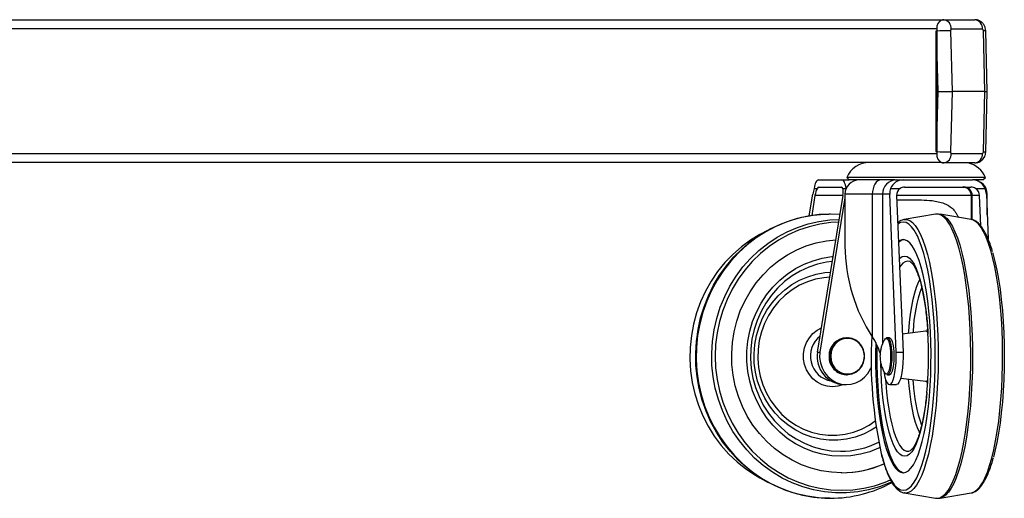
# Model space of a CAD drawing. Units: millimetres. Extents: x 5 to 292, y 5 to 205.
# Drawn here: x 70 to 105, y 154 to 171 of the extents above; entities that cross this region are included whole.
import ezdxf

# ---------------------------------------------------------------- set-up
doc = ezdxf.new("R2010")
doc.units = ezdxf.units.MM

msp = doc.modelspace()

# ---------------------------------------------------------------- linework, layer by layer
at = {"color": 7, "linetype": 'Continuous', "lineweight": 25}
for p, q in [((102.876, 170.839), (67.689, 170.839)), ((102.957, 170.859), (102.975, 170.859)), ((102.975, 170.859), (104.068, 170.859)), ((102.734, 170.539), (67.496, 170.539)), ((102.7, 170.459), (102.7, 166.219)), ((102.719, 170.459), (102.7, 170.459)), ((102.776, 168.339), (102.719, 170.459)), ((102.734, 170.539), (102.734, 166.139)), ((103.212, 170.472), (103.269, 168.339)), ((104.336, 170.522), (103.243, 170.522)), ((104.426, 168.339), (104.369, 170.472)), ((104.508, 168.339), (104.451, 170.469)), ((102.719, 166.219), (102.776, 168.339)), ((102.776, 168.339), (103.269, 168.339)), ((103.269, 168.339), (103.212, 166.207)), ((104.426, 168.339), (103.269, 168.339)), ((104.369, 166.207), (104.426, 168.339)), ((104.426, 168.339), (104.508, 168.339)), ((104.451, 166.21), (104.508, 168.339)), ((102.734, 166.139), (67.496, 166.139)), ((102.7, 166.219), (102.719, 166.219)), ((103.243, 166.157), (104.336, 166.157)), ((100.362, 165.839), (67.689, 165.839)), ((102.422, 165.839), (100.362, 165.839)), ((102.876, 165.839), (102.422, 165.839)), ((102.975, 165.819), (102.957, 165.819)), ((104.068, 165.819), (102.975, 165.819)), ((98.572, 165.224), (99.394, 165.224)), ((99.394, 165.224), (99.655, 165.224)), ((99.567, 165.313), (99.655, 165.224)), ((104.444, 165.313), (99.567, 165.313)), ((101.253, 165.224), (99.655, 165.224)), ((101.253, 165.224), (101.307, 165.224)), ((101.307, 165.224), (101.554, 165.224)), ((101.554, 165.224), (103.982, 165.224)), ((104.355, 165.224), (103.982, 165.224)), ((104.355, 165.224), (104.444, 165.313)), ((98.422, 164.924), (98.534, 164.924)), ((98.589, 164.974), (99.378, 164.974)), ((99.432, 164.924), (99.545, 164.924)), ((101.109, 164.924), (101.441, 164.924)), ((101.602, 164.974), (103.933, 164.974)), ((104.094, 164.924), (104.427, 164.924)), ((98.252, 163.961), (98.376, 164.724)), ((98.45, 164.674), (98.336, 163.973)), ((98.541, 159.161), (99.436, 164.674)), ((99.505, 164.597), (98.623, 159.161)), ((99.505, 164.724), (99.505, 162.899)), ((100.466, 164.724), (100.466, 159.708)), ((100.822, 164.724), (100.466, 164.724)), ((101.076, 164.724), (100.822, 164.724)), ((101.304, 159.161), (101.076, 164.724)), ((101.321, 164.674), (101.547, 159.161)), ((101.327, 164.524), (101.834, 164.524)), ((103.942, 164.674), (103.942, 163.835)), ((104.235, 164.674), (103.978, 164.674)), ((104.279, 163.607), (104.235, 164.674)), ((104.476, 164.724), (104.541, 163.136)), ((104.505, 163.998), (104.505, 164.724)), ((98.983, 164.022), (98.945, 164.021)), ((99.327, 164.007), (98.994, 164.019)), ((102.69, 164.015), (101.591, 163.834)), ((102.768, 164.022), (102.691, 164.015)), ((102.842, 164.012), (102.768, 164.022)), ((103.945, 163.834), (102.845, 164.015)), ((96.805, 163.46), (96.51, 163.299)), ((102.348, 159.903), (101.521, 159.801)), ((101.897, 159.901), (101.893, 159.847)), ((102.354, 159.903), (102.348, 159.903)), ((99.583, 159.674), (99.559, 159.674)), ((100.904, 159.613), (100.935, 159.647)), ((101.068, 159.674), (100.996, 159.674)), ((100.996, 159.674), (100.999, 159.674)), ((98.541, 159.161), (98.623, 159.161)), ((101.304, 159.161), (101.547, 159.161)), ((100.404, 158.579), (100.435, 158.627)), ((99.559, 158.374), (99.583, 158.374)), ((100.973, 158.381), (100.995, 158.377)), ((100.996, 158.374), (101.068, 158.374)), ((101.463, 158.255), (102.348, 158.146)), ((99.476, 158.024), (99.559, 158.024)), ((101.068, 158.024), (101.311, 158.024)), ((96.51, 154.749), (96.805, 154.588)), ((101.591, 154.215), (102.69, 154.033)), ((101.596, 154.214), (101.591, 154.215)), ((102.765, 154.029), (102.844, 154.036)), ((102.845, 154.033), (103.945, 154.215))]:
    msp.add_line(p, q, dxfattribs=at)
at = {"color": 8, "linetype": 'Continuous', "lineweight": 25}
for p, q in [((99.436, 164.674), (98.45, 164.674)), ((100.466, 164.724), (99.505, 164.724)), ((100.822, 164.724), (100.822, 159.453)), ((103.942, 164.674), (101.321, 164.674)), ((103.978, 164.674), (103.942, 164.674)), ((103.978, 163.824), (103.978, 164.674)), ((104.505, 164.724), (104.476, 164.724)), ((102.393, 159.948), (102.403, 159.972)), ((102.409, 158.062), (102.395, 158.095)), ((101.636, 154.211), (101.596, 154.214))]:
    msp.add_line(p, q, dxfattribs=at)
at = {"color": 7, "linetype": 'Continuous', "lineweight": 25, "flags": 128}
for points in [[(102.876, 170.839), (102.907, 170.852), (102.957, 170.859)], [(102.957, 165.819), (102.907, 165.827), (102.876, 165.839)], [(98.572, 165.224), (98.549, 165.219), (98.525, 165.203), (98.503, 165.178), (98.482, 165.143), (98.463, 165.099), (98.447, 165.047), (98.433, 164.988), (98.422, 164.924)], [(99.545, 164.924), (99.534, 164.988), (99.52, 165.047), (99.503, 165.099), (99.484, 165.143), (99.463, 165.178), (99.441, 165.203), (99.418, 165.219), (99.394, 165.224)], [(100.774, 165.224), (100.714, 165.215), (100.656, 165.186), (100.603, 165.14), (100.556, 165.078), (100.518, 165.002), (100.49, 164.916), (100.472, 164.822), (100.466, 164.724)], [(98.973, 154.029), (98.578, 154.047), (98.186, 154.099), (97.8, 154.186), (97.422, 154.307), (97.054, 154.461), (96.7, 154.647), (96.362, 154.864), (96.043, 155.11), (95.744, 155.383), (95.467, 155.682), (95.215, 156.004), (94.99, 156.348), (94.792, 156.71), (94.624, 157.089), (94.486, 157.481), (94.38, 157.884), (94.306, 158.295), (94.265, 158.711), (94.257, 159.129), (94.281, 159.546), (94.339, 159.96), (94.429, 160.368), (94.551, 160.765), (94.705, 161.151), (94.888, 161.522), (95.099, 161.875), (95.338, 162.208), (95.602, 162.519), (95.891, 162.805), (96.2, 163.065), (96.529, 163.297), (96.875, 163.498), (97.236, 163.668), (97.609, 163.806), (97.992, 163.91), (98.382, 163.98), (98.775, 164.015), (98.935, 164.019)], [(101.149, 154.596), (101.084, 154.567), (100.715, 154.428), (100.337, 154.322), (99.952, 154.251), (99.562, 154.215), (99.171, 154.215), (98.781, 154.251), (98.396, 154.322), (98.018, 154.428), (97.649, 154.567), (97.294, 154.74), (96.954, 154.945), (96.632, 155.179), (96.33, 155.443), (96.05, 155.732), (95.795, 156.046), (95.566, 156.382), (95.366, 156.738), (95.195, 157.111), (95.055, 157.498), (94.947, 157.896), (94.872, 158.302), (94.83, 158.714), (94.822, 159.128), (94.847, 159.541), (94.906, 159.951), (94.997, 160.353), (95.121, 160.746), (95.277, 161.126), (95.463, 161.491), (95.677, 161.837), (95.919, 162.162), (96.187, 162.464), (96.478, 162.741), (96.79, 162.99), (97.122, 163.21), (97.47, 163.399), (97.832, 163.555), (98.206, 163.678), (98.588, 163.767), (98.976, 163.82), (99.3, 163.837)], [(101.572, 163.83), (101.586, 163.833), (101.591, 163.834)], [(96.51, 163.299), (96.187, 163.104), (95.865, 162.869), (95.563, 162.606), (95.284, 162.316), (95.029, 162.002), (94.8, 161.666), (94.6, 161.31), (94.429, 160.938), (94.289, 160.551), (94.181, 160.153), (94.106, 159.747), (94.064, 159.335), (94.055, 158.921), (94.08, 158.507), (94.139, 158.098), (94.231, 157.695), (94.355, 157.303), (94.51, 156.923), (94.696, 156.558), (94.911, 156.212), (95.153, 155.886), (95.42, 155.584), (95.711, 155.308), (96.024, 155.058), (96.355, 154.839), (96.51, 154.749)], [(99.394, 154.924), (99.032, 154.942), (98.672, 154.996), (98.319, 155.086), (97.976, 155.209), (97.644, 155.367), (97.329, 155.556), (97.031, 155.776), (96.754, 156.025), (96.501, 156.3), (96.272, 156.599), (96.072, 156.919), (95.9, 157.258), (95.759, 157.612), (95.65, 157.979), (95.574, 158.354), (95.532, 158.736), (95.523, 159.12), (95.549, 159.504), (95.608, 159.883), (95.701, 160.255), (95.826, 160.615), (95.982, 160.962), (96.168, 161.292), (96.383, 161.602), (96.624, 161.889), (96.89, 162.151), (97.177, 162.386), (97.484, 162.591), (97.808, 162.765), (98.146, 162.905), (98.495, 163.012), (98.851, 163.084), (99.183, 163.118)], [(101.554, 154.924), (101.645, 154.942), (101.736, 154.996), (101.825, 155.086), (101.912, 155.209), (101.995, 155.367), (102.075, 155.556), (102.15, 155.776), (102.22, 156.025), (102.284, 156.3), (102.342, 156.599), (102.392, 156.919), (102.435, 157.258), (102.471, 157.612), (102.499, 157.979), (102.518, 158.354), (102.528, 158.736), (102.531, 159.12), (102.524, 159.504), (102.509, 159.883), (102.486, 160.255), (102.454, 160.615), (102.415, 160.962), (102.368, 161.292), (102.314, 161.602), (102.253, 161.889), (102.186, 162.151), (102.113, 162.386), (102.036, 162.591), (101.954, 162.765), (101.869, 162.905), (101.781, 163.012), (101.691, 163.084), (101.6, 163.12), (101.508, 163.12), (101.417, 163.084), (101.387, 163.064)], [(102.14, 155.001), (102.198, 155.162), (102.276, 155.413), (102.348, 155.69), (102.414, 155.994), (102.474, 156.32), (102.527, 156.667), (102.572, 157.032), (102.61, 157.412), (102.639, 157.804), (102.66, 158.206), (102.673, 158.613), (102.677, 159.024), (102.673, 159.435), (102.66, 159.843), (102.639, 160.245), (102.61, 160.637), (102.572, 161.017), (102.527, 161.382), (102.474, 161.729), (102.414, 162.055), (102.348, 162.358), (102.276, 162.636), (102.198, 162.886), (102.116, 163.107), (102.051, 163.252)], [(104.693, 162.676), (104.704, 162.636), (104.776, 162.358), (104.842, 162.055), (104.902, 161.729), (104.955, 161.382), (105, 161.017), (105.038, 160.637), (105.067, 160.245), (105.088, 159.843), (105.101, 159.435), (105.105, 159.024), (105.101, 158.613), (105.088, 158.206), (105.067, 157.804), (105.038, 157.412), (105, 157.032), (104.955, 156.667), (104.902, 156.32), (104.842, 155.994), (104.776, 155.69), (104.723, 155.479)], [(98.969, 159.024), (98.986, 158.874), (99.035, 158.733), (99.113, 158.607), (99.217, 158.503), (99.34, 158.427), (99.476, 158.384), (99.619, 158.375), (99.759, 158.402), (99.89, 158.461), (100.004, 158.552), (100.096, 158.667), (100.16, 158.802), (100.193, 158.949), (100.193, 159.1), (100.16, 159.247), (100.096, 159.381), (100.004, 159.497), (99.89, 159.587), (99.759, 159.647), (99.619, 159.673), (99.476, 159.664), (99.34, 159.621), (99.217, 159.546), (99.113, 159.442), (99.035, 159.316), (98.986, 159.174), (98.969, 159.024)], [(99.003, 159.024), (99.02, 158.874), (99.071, 158.732), (99.152, 158.607), (99.259, 158.507), (99.386, 158.436), (99.525, 158.4), (99.668, 158.4), (99.807, 158.436), (99.934, 158.507), (100.041, 158.607), (100.122, 158.732), (100.173, 158.874), (100.19, 159.024), (100.173, 159.175), (100.122, 159.317), (100.041, 159.441), (99.934, 159.542), (99.807, 159.612), (99.668, 159.649), (99.525, 159.649), (99.386, 159.612), (99.259, 159.542), (99.152, 159.441), (99.071, 159.317), (99.02, 159.175), (99.003, 159.024)], [(101.068, 159.674), (101.095, 159.664), (101.13, 159.621), (101.161, 159.546), (101.187, 159.442), (101.207, 159.316), (101.219, 159.174), (101.223, 159.024)], [(100.584, 159.51), (100.584, 159.504), (100.577, 159.12), (100.579, 158.736), (100.59, 158.354), (100.609, 157.979), (100.637, 157.612), (100.672, 157.258), (100.716, 156.919), (100.766, 156.599), (100.824, 156.3), (100.888, 156.025), (100.958, 155.776), (101.033, 155.556), (101.112, 155.367), (101.196, 155.209), (101.283, 155.086), (101.372, 154.996), (101.462, 154.942), (101.554, 154.924)], [(100.63, 159.416), (100.626, 159.12), (100.628, 158.736), (100.639, 158.354), (100.658, 157.979), (100.685, 157.612), (100.721, 157.258), (100.764, 156.919), (100.815, 156.599), (100.872, 156.3), (100.936, 156.025), (101.006, 155.776), (101.081, 155.556), (101.161, 155.367), (101.245, 155.209), (101.331, 155.086), (101.42, 154.996), (101.511, 154.942), (101.578, 154.926)], [(98.623, 159.161), (98.615, 158.974), (98.641, 158.788), (98.699, 158.611), (98.787, 158.448), (98.902, 158.306), (99.04, 158.188), (99.197, 158.101), (99.366, 158.045), (99.542, 158.024), (99.719, 158.039), (99.89, 158.088), (100.049, 158.17), (100.191, 158.282), (100.311, 158.42), (100.404, 158.579)], [(100.867, 158.489), (100.878, 158.42), (100.909, 158.282), (100.945, 158.17), (100.985, 158.088), (101.028, 158.039), (101.072, 158.024), (101.117, 158.045), (101.16, 158.101), (101.199, 158.188), (101.234, 158.306), (101.263, 158.448), (101.285, 158.611), (101.3, 158.788), (101.306, 158.974), (101.304, 159.161)], [(101.223, 159.024), (101.219, 158.874), (101.207, 158.733), (101.187, 158.607), (101.161, 158.503), (101.13, 158.427), (101.095, 158.384), (101.068, 158.374)], [(101.547, 159.161), (101.549, 158.974), (101.543, 158.788), (101.528, 158.611), (101.506, 158.448), (101.477, 158.306), (101.442, 158.188), (101.402, 158.101), (101.36, 158.045), (101.315, 158.024), (101.311, 158.024)], [(100.951, 158.396), (100.938, 158.4), (100.904, 158.435)], [(101.893, 158.202), (101.895, 158.165), (101.901, 158.091)]]:
    msp.add_lwpolyline(points, dxfattribs=at)
at = {"color": 8, "linetype": 'Continuous', "lineweight": 25, "flags": 128}
for points in [[(98.994, 164.019), (98.599, 164.002), (98.207, 163.949), (97.821, 163.862), (97.442, 163.741), (97.075, 163.587), (96.721, 163.401), (96.383, 163.185), (96.064, 162.939), (95.764, 162.665), (95.488, 162.367), (95.236, 162.044), (95.011, 161.701), (94.813, 161.338), (94.645, 160.96), (94.507, 160.568), (94.401, 160.165), (94.327, 159.754), (94.286, 159.338), (94.277, 158.92), (94.302, 158.502), (94.36, 158.088), (94.45, 157.681), (94.572, 157.283), (94.725, 156.898), (94.908, 156.527), (95.12, 156.174), (95.359, 155.84), (95.623, 155.53), (95.911, 155.243), (96.221, 154.983), (96.55, 154.752), (96.896, 154.55), (97.257, 154.38), (97.63, 154.243), (98.013, 154.139), (98.402, 154.069), (98.796, 154.034), (98.98, 154.029)], [(99.284, 163.738), (99.006, 163.721), (98.621, 163.667), (98.242, 163.578), (97.871, 163.455), (97.512, 163.297), (97.168, 163.107), (96.84, 162.886), (96.532, 162.636), (96.246, 162.358), (95.983, 162.055), (95.747, 161.729), (95.538, 161.382), (95.359, 161.017), (95.21, 160.637), (95.093, 160.245), (95.009, 159.843), (94.958, 159.435), (94.942, 159.024), (94.958, 158.613), (95.009, 158.206), (95.093, 157.804), (95.21, 157.412), (95.359, 157.032), (95.538, 156.667), (95.747, 156.32), (95.983, 155.994), (96.246, 155.69), (96.532, 155.413), (96.84, 155.162), (97.168, 154.941), (97.512, 154.751), (97.871, 154.594), (98.242, 154.47), (98.621, 154.381), (99.006, 154.328), (99.394, 154.31), (99.782, 154.328), (100.167, 154.381), (100.547, 154.47), (100.917, 154.594), (101.105, 154.671)], [(102.051, 163.252), (102.029, 163.297), (101.938, 163.455), (101.845, 163.578), (101.749, 163.667), (101.652, 163.721), (101.554, 163.739), (101.456, 163.721), (101.362, 163.67)], [(101.591, 163.834), (101.685, 163.833), (101.783, 163.798), (101.881, 163.727), (101.976, 163.621), (102.069, 163.481), (102.159, 163.308), (102.244, 163.104), (102.326, 162.869), (102.402, 162.606), (102.472, 162.316), (102.537, 162.002), (102.594, 161.666), (102.645, 161.31), (102.688, 160.938), (102.723, 160.551), (102.751, 160.153), (102.77, 159.747), (102.78, 159.335), (102.782, 158.921), (102.776, 158.507), (102.761, 158.098), (102.738, 157.695), (102.707, 157.303), (102.667, 156.923), (102.621, 156.558), (102.566, 156.212), (102.505, 155.886), (102.438, 155.584), (102.364, 155.308), (102.286, 155.058), (102.202, 154.839), (102.114, 154.65), (102.023, 154.493), (101.929, 154.37), (101.832, 154.282), (101.734, 154.229), (101.636, 154.211), (101.636, 154.211)], [(102.69, 154.033), (102.737, 154.029), (102.837, 154.047), (102.936, 154.099), (103.033, 154.186), (103.129, 154.307), (103.221, 154.461), (103.311, 154.647), (103.396, 154.864), (103.476, 155.11), (103.552, 155.383), (103.622, 155.682), (103.685, 156.004), (103.742, 156.348), (103.792, 156.71), (103.834, 157.089), (103.869, 157.481), (103.896, 157.884), (103.915, 158.295), (103.925, 158.711), (103.927, 159.129), (103.921, 159.546), (103.906, 159.96), (103.884, 160.368), (103.853, 160.765), (103.814, 161.151), (103.768, 161.522), (103.715, 161.875), (103.654, 162.208), (103.588, 162.519), (103.515, 162.805), (103.437, 163.065), (103.354, 163.297), (103.266, 163.498), (103.175, 163.668), (103.081, 163.806), (102.985, 163.91), (102.886, 163.98), (102.787, 164.015), (102.69, 164.015)], [(102.844, 164.016), (102.898, 164.002), (102.997, 163.949), (103.095, 163.862), (103.19, 163.741), (103.283, 163.587), (103.372, 163.401), (103.457, 163.185), (103.538, 162.939), (103.613, 162.665), (103.683, 162.367), (103.747, 162.044), (103.803, 161.701), (103.853, 161.338), (103.896, 160.96), (103.931, 160.568), (103.957, 160.165), (103.976, 159.754), (103.986, 159.338), (103.988, 158.92), (103.982, 158.502), (103.968, 158.088), (103.945, 157.681), (103.914, 157.283), (103.875, 156.898), (103.829, 156.527), (103.776, 156.174), (103.716, 155.84), (103.649, 155.53), (103.576, 155.243), (103.498, 154.983), (103.415, 154.752), (103.328, 154.55), (103.237, 154.38), (103.143, 154.243), (103.046, 154.139), (102.948, 154.069), (102.848, 154.034), (102.845, 154.033)], [(103.945, 154.215), (103.949, 154.215), (104.048, 154.251), (104.145, 154.322), (104.24, 154.428), (104.333, 154.567), (104.423, 154.74), (104.509, 154.945), (104.59, 155.179), (104.666, 155.443), (104.737, 155.732), (104.801, 156.046), (104.859, 156.382), (104.909, 156.738), (104.953, 157.111), (104.988, 157.498), (105.015, 157.896), (105.034, 158.302), (105.045, 158.714), (105.047, 159.128), (105.04, 159.541), (105.026, 159.951), (105.002, 160.353), (104.971, 160.746), (104.932, 161.126), (104.885, 161.491), (104.831, 161.837), (104.77, 162.162), (104.702, 162.464), (104.629, 162.741), (104.55, 162.99), (104.466, 163.21), (104.379, 163.399), (104.287, 163.555), (104.193, 163.678), (104.097, 163.767), (103.999, 163.82), (103.945, 163.834)], [(100.732, 155.809), (100.689, 155.789), (100.373, 155.665), (100.047, 155.576), (99.714, 155.522), (99.378, 155.504), (99.041, 155.522), (98.708, 155.576), (98.382, 155.665), (98.067, 155.789), (97.764, 155.946), (97.478, 156.135), (97.212, 156.353), (96.968, 156.599), (96.748, 156.869), (96.556, 157.162), (96.393, 157.474), (96.26, 157.802), (96.159, 158.142), (96.091, 158.491), (96.057, 158.846), (96.057, 159.203), (96.091, 159.557), (96.159, 159.907), (96.26, 160.247), (96.393, 160.575), (96.556, 160.887), (96.748, 161.179), (96.968, 161.45), (97.212, 161.696), (97.478, 161.914), (97.764, 162.103), (98.067, 162.26), (98.382, 162.384), (98.708, 162.473), (99.041, 162.527), (99.088, 162.532)], [(99.059, 162.355), (98.857, 162.328), (98.538, 162.258), (98.229, 162.153), (97.931, 162.015), (97.648, 161.846), (97.383, 161.646), (97.139, 161.419), (96.918, 161.166), (96.723, 160.891), (96.555, 160.596), (96.417, 160.284), (96.311, 159.959), (96.236, 159.624), (96.194, 159.282), (96.186, 158.938), (96.211, 158.595), (96.269, 158.256), (96.36, 157.926), (96.483, 157.607), (96.635, 157.303), (96.817, 157.017), (97.025, 156.753), (97.258, 156.513), (97.513, 156.299), (97.787, 156.114), (98.078, 155.96), (98.382, 155.839), (98.697, 155.751), (99.018, 155.698), (99.343, 155.681)], [(101.412, 162.453), (101.434, 162.473), (101.518, 162.527), (101.602, 162.545), (101.687, 162.527), (101.771, 162.473), (101.854, 162.384), (101.933, 162.26), (102.01, 162.103), (102.082, 161.914), (102.149, 161.696), (102.21, 161.45), (102.266, 161.179), (102.314, 160.887), (102.356, 160.575), (102.389, 160.247), (102.415, 159.907), (102.42, 159.808)], [(101.812, 162.338), (101.788, 162.35), (101.706, 162.368)], [(100.6, 156.531), (100.429, 156.424), (100.151, 156.285), (99.86, 156.18), (99.56, 156.108), (99.254, 156.073), (98.947, 156.073), (98.641, 156.108), (98.341, 156.18), (98.05, 156.285), (97.772, 156.424), (97.51, 156.595), (97.267, 156.795), (97.047, 157.022), (96.851, 157.274), (96.683, 157.546), (96.544, 157.837), (96.436, 158.142), (96.36, 158.458), (96.318, 158.78), (96.31, 159.106), (96.335, 159.43), (96.394, 159.75), (96.486, 160.061), (96.609, 160.359), (96.763, 160.641), (96.945, 160.904), (97.154, 161.143), (97.386, 161.357), (97.639, 161.543), (97.909, 161.698), (98.194, 161.82), (98.49, 161.909), (98.793, 161.963), (98.998, 161.979)], [(98.97, 161.802), (98.766, 161.785), (98.471, 161.731), (98.183, 161.642), (97.907, 161.518), (97.646, 161.362), (97.404, 161.176), (97.183, 160.961), (96.987, 160.721), (96.818, 160.46), (96.678, 160.179), (96.569, 159.883), (96.493, 159.576), (96.45, 159.262), (96.442, 158.945), (96.467, 158.629), (96.527, 158.318), (96.62, 158.016), (96.744, 157.727), (96.899, 157.456), (97.082, 157.204), (97.291, 156.977), (97.523, 156.776), (97.775, 156.604), (98.044, 156.464), (98.326, 156.358), (98.618, 156.286), (98.916, 156.25), (99.215, 156.25), (99.513, 156.286), (99.805, 156.358), (100.087, 156.464), (100.356, 156.604), (100.57, 156.747)], [(101.743, 159.828), (101.749, 159.907), (101.776, 160.212), (101.811, 160.502), (101.854, 160.775), (101.903, 161.027), (101.959, 161.254), (102.02, 161.454), (102.086, 161.624), (102.131, 161.717)], [(99.446, 158.025), (99.433, 158.02), (99.252, 157.965), (99.065, 157.947), (98.878, 157.965), (98.698, 158.02), (98.53, 158.108), (98.38, 158.228), (98.253, 158.375), (98.155, 158.544), (98.087, 158.729), (98.052, 158.925), (98.052, 159.124), (98.087, 159.319), (98.155, 159.505), (98.253, 159.674), (98.38, 159.821), (98.53, 159.94), (98.681, 160.022)], [(102.41, 159.871), (102.396, 159.885), (102.354, 159.903)], [(100.935, 159.647), (100.938, 159.649), (100.974, 159.649), (101.009, 159.612), (101.041, 159.542), (101.068, 159.441), (101.089, 159.317), (101.102, 159.175), (101.106, 159.024)], [(100.999, 159.674), (101.023, 159.664), (101.057, 159.621), (101.088, 159.546), (101.115, 159.442), (101.134, 159.316), (101.147, 159.174), (101.151, 159.024)], [(101.106, 159.024), (101.102, 158.874), (101.089, 158.732), (101.068, 158.607), (101.041, 158.507), (101.009, 158.436), (100.974, 158.4), (100.951, 158.396)], [(101.151, 159.024), (101.147, 158.874), (101.134, 158.733), (101.115, 158.607), (101.088, 158.503), (101.057, 158.427), (101.023, 158.384), (100.995, 158.374)], [(101.602, 155.504), (101.518, 155.522), (101.434, 155.576), (101.351, 155.665), (101.272, 155.789), (101.195, 155.946), (101.123, 156.135), (101.056, 156.353), (100.994, 156.599), (100.939, 156.869), (100.891, 157.162), (100.849, 157.474), (100.816, 157.802), (100.79, 158.142), (100.773, 158.491), (100.766, 158.751)], [(100.934, 158.198), (100.941, 158.09), (100.968, 157.765), (101.003, 157.453), (101.045, 157.158), (101.094, 156.882), (101.15, 156.63), (101.212, 156.402), (101.279, 156.203), (101.35, 156.033), (101.425, 155.895), (101.503, 155.791), (101.584, 155.72), (101.665, 155.685), (101.747, 155.685), (101.812, 155.71)], [(102.129, 156.335), (102.121, 156.351), (102.052, 156.506), (101.989, 156.691), (101.93, 156.905), (101.878, 157.145), (101.832, 157.407), (101.793, 157.689), (101.762, 157.988), (101.743, 158.221)], [(102.383, 157.732), (102.356, 157.474), (102.314, 157.162), (102.266, 156.869), (102.21, 156.599), (102.149, 156.353), (102.082, 156.135), (102.01, 155.946), (101.933, 155.789), (101.854, 155.665), (101.771, 155.576), (101.687, 155.522), (101.602, 155.504)], [(100.782, 155.598), (100.832, 155.413), (100.91, 155.162), (100.992, 154.941), (101.079, 154.751), (101.17, 154.594), (101.263, 154.47), (101.359, 154.381), (101.456, 154.328), (101.554, 154.31)], [(101.554, 154.31), (101.652, 154.328), (101.749, 154.381), (101.845, 154.47), (101.938, 154.594), (102.029, 154.751), (102.116, 154.941), (102.14, 155.001)]]:
    msp.add_lwpolyline(points, dxfattribs=at)
at = {"color": 7, "linetype": 'Continuous', "lineweight": 25}
for centre, radius, start, end in [((103.006, 170.581), 0.275, 110.3942, 188.658), ((102.93, 170.548), 0.314, 355.0821, 81.7652), ((104.023, 170.548), 0.314, 355.0821, 81.7652), ((103.282, 157.711), 12.76, 90.3125, 92.5266), ((103.282, 178.967), 12.76, 267.4734, 269.6875), ((103.006, 166.098), 0.275, 171.342, 249.6058), ((102.93, 166.13), 0.314, 278.2348, 4.9179), ((104.023, 166.13), 0.314, 278.2348, 4.9179), ((100.362, 164.975), 0.864, 90, 156.9716), ((103.649, 164.975), 0.864, 23.0284, 77.6515), ((100.005, 164.724), 0.5, 90, 180), ((101.315, 164.731), 0.493, 90.8493, 180.8249), ((101.557, 164.739), 0.485, 90.423, 157.5423), ((103.978, 164.739), 0.485, 22.4577, 89.577), ((104.005, 164.724), 0.5, 0, 90), ((98.604, 164.903), 0.073, 102.0812, 162.9708), ((99.362, 164.903), 0.073, 17.0292, 77.9188), ((101.603, 164.689), 0.285, 90.0661, 124.4282), ((103.642, 164.674), 0.3, 0, 90), ((103.682, 164.679), 0.296, 359.1751, 89.1507), ((103.933, 164.689), 0.285, 55.5718, 89.9339), ((101.622, 162.807), 0.32, 97.8707, 136.83), ((99.579, 159.04), 0.635, 91.8709, 181.4037), ((116.081, 158.934), 15.658, 177.0409, 192.3029), ((88.287, 159.025), 14.155, 354.76, 3.1712), ((99.507, 159.003), 0.979, 170.6727, 268.2227), ((99.574, 159.003), 0.629, 178.0962, 268.6292), ((99.374, 158.614), 3.69, 270.0521, 294.0156), ((99.391, 158.614), 3.689, 270.0512, 293.7693), ((98.986, 158.545), 4.516, 269.924, 298.8086)]:
    msp.add_arc(centre, radius, start, end, dxfattribs=at)
at = {"color": 8, "linetype": 'Continuous', "lineweight": 25}
for centre, radius, start, end in [((104.396, 170.05), 0.422, 82.4291, 93.5785), ((104.396, 166.628), 0.422, 266.4215, 277.5709), ((101.779, 161.982), 0.393, 100.6111, 154.3228), ((107.175, 159.666), 5.283, 160.3001, 177.4508), ((99.177, 159.028), 0.89, 127.5619, 259.3701), ((102.342, 158.235), 0.0891, 273.5305, 327.209), ((106.874, 158.315), 4.978, 182.5817, 200.1336), ((99.338, 158.698), 3.018, 270.0821, 296.6475)]:
    msp.add_arc(centre, radius, start, end, dxfattribs=at)
for centre, major_axis, start_param, end_param in [((102.976, 170.459), (-0.002, 0.4), 6.279523, 6.608247), ((102.976, 166.219), (0.002, 0.4), 2.816531, 3.145255)]:
    msp.add_ellipse(centre, major_axis=major_axis, ratio=0.642775, start_param=start_param, end_param=end_param, dxfattribs=at)
at = {"color": 7, "linetype": 'Continuous', "lineweight": 25}
for centre, major_axis, ratio, start_param, end_param in [((103.244, 170.472), (-0.0023, 0.05), 0.642005, 6.253952, 7.824749), ((104.337, 170.472), (-0.0023, 0.05), 0.642005, 4.683156, 6.253952), ((103.244, 166.207), (0.0023, 0.05), 0.642005, 1.600029, 3.170826), ((104.337, 166.207), (0.0023, 0.05), 0.642005, 3.170826, 4.741622), ((98.54, 164.724), (0.091, 0.499), 0.31934, 1.217134, 1.628651), ((98.548, 164.674), (0.054, 0.299), 0.31934, 0.64354, 1.628651), ((99.337, 164.674), (0.054, 0.299), 0.31934, 4.770244, 5.755354), ((101.562, 164.724), (-0.238, 0.446), 0.950468, 0.69072, 1.102237), ((101.613, 164.674), (-0.143, 0.268), 0.950468, 0.117126, 1.102237), ((103.944, 164.674), (-0.143, 0.268), 0.950468, 4.24383, 5.228941), ((103.99, 164.724), (-0.238, 0.446), 0.950468, 4.24383, 4.655347), ((102.005, 162.012), (-0.892, 3.305), 0.625004, 5.146029, 5.210822), ((102.005, 162.012), (-0.991, 3.672), 0.625004, 1.163047, 2.070581), ((99.851, 158.787), (-0.397, 1.469), 0.625004, 4.762639, 5.212174)]:
    msp.add_ellipse(centre, major_axis=major_axis, ratio=ratio, start_param=start_param, end_param=end_param, dxfattribs=at)
for points, knots in [([(104.451, 170.469), (104.448, 170.504), (104.441, 170.574), (104.398, 170.671), (104.335, 170.753), (104.253, 170.815), (104.162, 170.853), (104.098, 170.857), (104.068, 170.859)], [0, 0, 0, 0, 0.174779, 0.348564, 0.516414, 0.683234, 0.851388, 1, 1, 1, 1]), ([(104.068, 165.819), (104.104, 165.822), (104.173, 165.828), (104.265, 165.872), (104.34, 165.931), (104.397, 166.006), (104.44, 166.1), (104.447, 166.171), (104.451, 166.21)], [0, 0, 0, 0, 0.179371, 0.342185, 0.497116, 0.649543, 0.805718, 1, 1, 1, 1]), ([(101.834, 164.524), (101.955, 164.524), (102.202, 164.524), (102.522, 164.506), (102.787, 164.463), (103.033, 164.39), (103.247, 164.269), (103.354, 164.132), (103.393, 164.082)], [0, 0, 0, 0, 0.204445, 0.414921, 0.545011, 0.677967, 0.882121, 1, 1, 1, 1]), ([(101.567, 163.828), (101.535, 163.818), (101.468, 163.798), (101.4, 163.756), (101.365, 163.722), (101.361, 163.717)], [0, 0, 0, 0, 0.434269, 0.926562, 1, 1, 1, 1]), ([(104.689, 162.708), (104.68, 162.739), (104.647, 162.856), (104.585, 163.033), (104.502, 163.237), (104.414, 163.413), (104.321, 163.562), (104.221, 163.683), (104.118, 163.768), (104.025, 163.818), (103.967, 163.827), (103.944, 163.831)], [0, 0, 0, 0, 0.0472488, 0.1746262, 0.3025007, 0.4310626, 0.5605361, 0.6910228, 0.8213728, 0.9316389, 1, 1, 1, 1]), ([(101.812, 162.337), (101.817, 162.335), (101.83, 162.328), (101.87, 162.289), (101.923, 162.217), (101.98, 162.115), (102.039, 161.984), (102.098, 161.822), (102.155, 161.632), (102.209, 161.416), (102.259, 161.175), (102.304, 160.913), (102.343, 160.633), (102.375, 160.337), (102.4, 160.057), (102.41, 159.874), (102.414, 159.796)], [0, 0, 0, 0, 0.044802, 0.115538, 0.184781, 0.255122, 0.327446, 0.401552, 0.477032, 0.553512, 0.630701, 0.708393, 0.78644, 0.864741, 0.94322, 1, 1, 1, 1]), ([(102.412, 159.93), (102.412, 159.93), (102.414, 159.932), (102.394, 159.915), (102.354, 159.899), (102.333, 159.903), (102.331, 159.903)], [0, 0, 0, 0, 0.160554, 0.525478, 0.946974, 1, 1, 1, 1]), ([(100.902, 159.609), (100.884, 159.579), (100.844, 159.514), (100.799, 159.405), (100.764, 159.287), (100.741, 159.16), (100.732, 159.008), (100.745, 158.853), (100.779, 158.699), (100.83, 158.568), (100.872, 158.48), (100.9, 158.441), (100.901, 158.44)], [0, 0, 0, 0, 0.08579, 0.186911, 0.285246, 0.385705, 0.500803, 0.653883, 0.76426, 0.883225, 0.996855, 1, 1, 1, 1]), ([(101.003, 159.671), (100.999, 159.672), (100.98, 159.678), (100.964, 159.667), (100.951, 159.66)], [0, 0, 0, 0, 0.237762, 1, 1, 1, 1]), ([(102.331, 158.147), (102.348, 158.145), (102.384, 158.141), (102.412, 158.118), (102.412, 158.119), (102.412, 158.119)], [0, 0, 0, 0, 0.353641, 0.759407, 1, 1, 1, 1]), ([(102.378, 157.751), (102.368, 157.656), (102.349, 157.461), (102.311, 157.183), (102.267, 156.916), (102.217, 156.669), (102.163, 156.446), (102.105, 156.249), (102.045, 156.079), (101.983, 155.94), (101.924, 155.833), (101.87, 155.76), (101.829, 155.721), (101.817, 155.714), (101.812, 155.712)], [0, 0, 0, 0, 0.084666, 0.174378, 0.263864, 0.353038, 0.441779, 0.529915, 0.617198, 0.70328, 0.787704, 0.869984, 0.949973, 1, 1, 1, 1]), ([(100.783, 155.574), (100.789, 155.549), (100.818, 155.431), (100.873, 155.244), (100.951, 155.014), (101.033, 154.812), (101.121, 154.635), (101.215, 154.486), (101.315, 154.365), (101.418, 154.281), (101.513, 154.23), (101.574, 154.22), (101.598, 154.216)], [0, 0, 0, 0, 0.030641, 0.143907, 0.257493, 0.371522, 0.486164, 0.601619, 0.717977, 0.834214, 0.932541, 1, 1, 1, 1]), ([(103.948, 154.217), (103.952, 154.217), (103.992, 154.218), (104.065, 154.252), (104.165, 154.315), (104.262, 154.412), (104.357, 154.539), (104.448, 154.699), (104.535, 154.887), (104.616, 155.103), (104.678, 155.292), (104.711, 155.418), (104.721, 155.454)], [0, 0, 0, 0, 0.011739, 0.11598, 0.223468, 0.338364, 0.45957, 0.583121, 0.706182, 0.82839, 0.949891, 1, 1, 1, 1]), ([(102.689, 154.037), (102.71, 154.032), (102.735, 154.025), (102.76, 154.028), (102.765, 154.029)], [0, 0, 0, 0, 0.811684, 1, 1, 1, 1])]:
    msp.add_open_spline(points, degree=3, knots=knots, dxfattribs=at)

doc.saveas('drawing.dxf')
